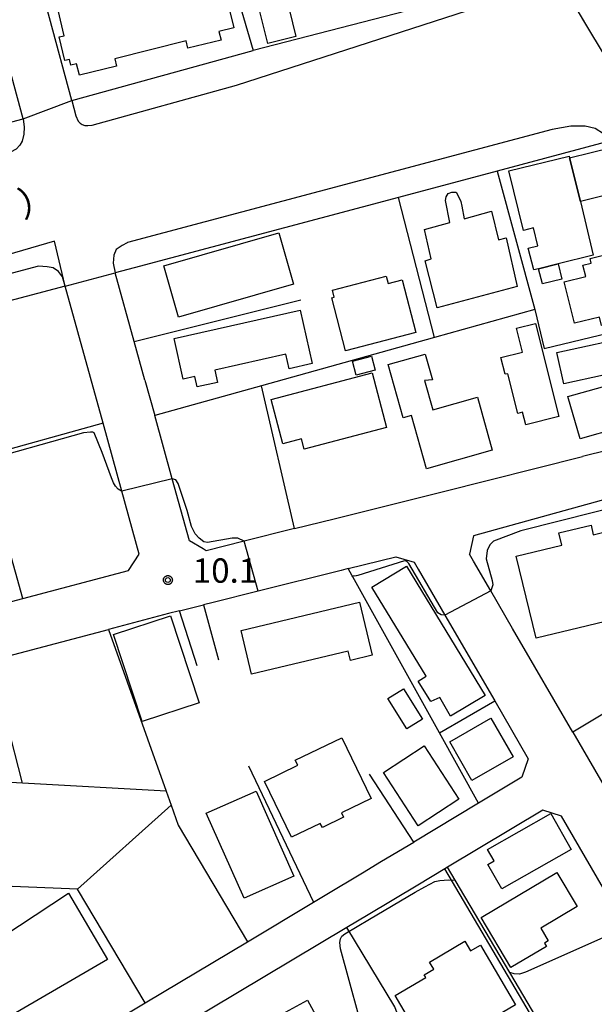
# Model space of a CAD drawing. Extents: x -24000 to -22000, y 94500 to 96000.
# Drawn here: x -23360 to -23271, y 95024 to 95175 of the extents above; entities that cross this region are included whole.
import ezdxf
from ezdxf.enums import TextEntityAlignment as Align

# ---------------------------------------------------------------- set-up
doc = ezdxf.new("R2010")
doc.units = 0
for name, color, linetype in [('2101000', 7, 'Continuous'), ('2101001', 7, 'Continuous'), ('2213000', 7, 'Continuous'), ('3001000', 7, 'Continuous'), ('3002000', 7, 'Continuous'), ('5101001', 7, 'Continuous'), ('6110000', 7, 'Continuous'), ('6130000', 7, 'Continuous'), ('6201000', 7, 'Continuous'), ('7101000', 7, 'Continuous'), ('7101001', 7, 'Continuous'), ('7102000', 7, 'Continuous'), ('7102001', 7, 'Continuous'), ('7312000', 7, 'Continuous'), ('8181000', 7, 'Continuous'), ('CLIP_BOX', 7, 'Continuous')]:
    doc.layers.add(name, color=color, linetype=linetype)
doc.styles.add('PlotAnnotation', font='txt')
doc.styles.add('ROMANS', font='romans')

# ---------------------------------------------------------------- blocks, each defined once
blk = doc.blocks.new('731200')
at = {"layer": '7312000'}
blk.add_circle((0, 0), 0.15, dxfattribs=at)
at = {"layer": 'CLIP_BOX'}
blk.add_lwpolyline([(-0.209, -0.178), (-0.219, -0.166), (-0.237, -0.14), (-0.251, -0.113), (-0.258, -0.094), (-0.265, -0.075), (-0.269, -0.057), (-0.273, -0.031), (-0.275, -0.008), (-0.274, 0.024), (-0.27, 0.054), (-0.266, 0.071), (-0.261, 0.088), (-0.255, 0.104), (-0.246, 0.124), (-0.239, 0.136), (-0.228, 0.154), (-0.219, 0.166), (-0.202, 0.187), (-0.189, 0.199), (-0.169, 0.217), (-0.151, 0.23), (-0.135, 0.239), (-0.113, 0.251), (-0.101, 0.256), (-0.082, 0.262), (-0.056, 0.269), (-0.04, 0.272), (-0.016, 0.275), (0.004, 0.275), (0.022, 0.274), (0.042, 0.272), (0.065, 0.267), (0.079, 0.264), (0.108, 0.253), (0.121, 0.247), (0.143, 0.235), (0.16, 0.224), (0.18, 0.208), (0.194, 0.194), (0.206, 0.182), (0.222, 0.162), (0.233, 0.146), (0.249, 0.116), (0.257, 0.097), (0.264, 0.075), (0.269, 0.057), (0.273, 0.032), (0.275, 0.014), (0.275, -0.008), (0.274, -0.023), (0.271, -0.048), (0.267, -0.067), (0.261, -0.088), (0.249, -0.117), (0.23, -0.151), (0.219, -0.166), (0.204, -0.184), (0.189, -0.199), (0.172, -0.215), (0.154, -0.228), (0.136, -0.239), (0.124, -0.246), (0.107, -0.253), (0.09, -0.26), (0.071, -0.266), (0.044, -0.271), (0.028, -0.274), (0.009, -0.275), (-0.009, -0.275), (-0.024, -0.274), (-0.041, -0.272), (-0.063, -0.268), (-0.086, -0.261), (-0.101, -0.256), (-0.115, -0.25), (-0.133, -0.241), (-0.148, -0.231), (-0.17, -0.216), (-0.182, -0.206), (-0.197, -0.192)], close=True, dxfattribs=at)

msp = doc.modelspace()

# ---------------------------------------------------------------- linework, layer by layer
at = {"layer": '2101000', "flags": 128}
for points in [[(-23359.63, 95160.04), (-23367.67, 95189.77)], [(-23352.09, 95162.83), (-23355.55, 95175.59), (-23357.04, 95181.12)], [(-23283.58, 95181.03), (-23324.11, 95170.57)], [(-23430.07, 95141.04), (-23396.26, 95150.27), (-23394.5, 95150.75), (-23359.63, 95160.04)], [(-23268.99, 95156.63), (-23286.49, 95151.97), (-23301.72, 95147.91), (-23342.5, 95137.07), (-23345.42, 95136.29)], [(-23340.84, 95119.74), (-23342.49, 95125.7), (-23345.42, 95136.29)], [(-23353.15, 95134.24), (-23400.55, 95121.66), (-23417.04, 95117.29), (-23419.98, 95116.5)], [(-23341.72, 95092.92), (-23344.4, 95102.6), (-23347.3, 95113.08), (-23353.15, 95134.24)], [(-23340.84, 95119.74), (-23339.33, 95114.26)], [(-23333.98, 95094.95), (-23336.63, 95104.5), (-23339.33, 95114.26)], [(-23238.65, 95106.36), (-23239.6, 95107.8), (-23241.35, 95108.87), (-23268.01, 95101.83), (-23290.14, 95095.73), (-23290.74, 95092.89)], [(-23294.99, 95102.53), (-23273.32, 95107.94)], [(-23311.65, 95098.37), (-23294.99, 95102.53)], [(-23317.74, 95096.85), (-23311.65, 95098.37)], [(-23343.36, 95090.39), (-23341.72, 95092.92)], [(-23274.82, 95065.47), (-23280.65, 95075.51), (-23284.1, 95081.45), (-23287.48, 95087.27), (-23290.12, 95091.82), (-23290.74, 95092.89)], [(-23309.45, 95090.67), (-23310.57, 95090.39), (-23323.34, 95087.2), (-23330.28, 95085.47), (-23331.78, 95085.1)], [(-23411.48, 95072.39), (-23389.69, 95078.15), (-23378.35, 95081.15), (-23359.66, 95086.08), (-23343.36, 95090.39)], [(-23335.5, 95084.17), (-23331.78, 95085.1)], [(-23335.5, 95084.17), (-23337.22, 95083.74), (-23346.47, 95081.29)], [(-23373.9, 95042.2), (-23372.74, 95058.32), (-23371.72, 95072.52), (-23369.92, 95075.1), (-23364.6, 95076.5), (-23346.47, 95081.29)], [(-23286.86, 95070.28), (-23281.69, 95061.37)], [(-23274.82, 95065.47), (-23263.31, 95045.63), (-23257.09, 95034.91), (-23246.17, 95016.1), (-23246.15, 95016.07)], [(-23289.34, 95054.5), (-23299.34, 95048.52)], [(-23259.54, 95023.2), (-23263.63, 95030.25), (-23264.16, 95031.16), (-23276.55, 95052.51), (-23279.43, 95053.44), (-23294.14, 95044.64), (-23294.57, 95044.38), (-23298.74, 95041.89), (-23306.4, 95037.31), (-23309.69, 95035.34), (-23339.2, 95017.7), (-23347.85, 95012.52), (-23355.1, 95008.18), (-23362.23, 95003.92), (-23375.79, 94995.81), (-23377.42, 94993.27), (-23377.86, 94987.15)], [(-23304.32, 95045.55), (-23299.34, 95048.52)], [(-23313, 95040.35), (-23307.27, 95043.78), (-23304.32, 95045.55)], [(-23325.03, 95033.16), (-23314.81, 95039.27)], [(-23376.53, 95005.63), (-23374.12, 95003.8), (-23340.81, 95023.72), (-23325.03, 95033.16)]]:
    msp.add_lwpolyline(points, dxfattribs=at)
at = {"layer": '2101001', "flags": 128}
for points in [[(-23352.09, 95162.83), (-23324.11, 95170.57)], [(-23261.22, 95110.96), (-23273.32, 95107.94)], [(-23317.74, 95096.85), (-23325.54, 95094.9), (-23331.39, 95093.44), (-23331.85, 95093.71), (-23333.98, 95094.95)], [(-23309.45, 95090.67), (-23302.14, 95092.5)], [(-23302.14, 95092.5), (-23299.28, 95091.68)], [(-23299.28, 95091.68), (-23298.65, 95090.58), (-23294.54, 95083.51), (-23286.86, 95070.28)], [(-23281.69, 95061.37), (-23282.67, 95058.5), (-23289.34, 95054.5)], [(-23314.81, 95039.27), (-23313, 95040.35)]]:
    msp.add_lwpolyline(points, dxfattribs=at)
at = {"layer": '2213000', "flags": 128}
for points in [[(-23326.7, 95165.19), (-23287.7, 95177.79), (-23283.37, 95179.09), (-23283.1, 95179.49), (-23283.21, 95180.06), (-23283.58, 95181.03)], [(-23352.09, 95162.83), (-23351.49, 95160.46), (-23351.14, 95159.68), (-23350.81, 95159.33), (-23350.5, 95159.14), (-23350.11, 95159.01), (-23349.62, 95158.98), (-23348.99, 95159.02), (-23326.7, 95165.19)], [(-23359.63, 95160.04), (-23359.45, 95158.76), (-23359.52, 95157.64), (-23359.8, 95156.59), (-23360.13, 95155.98), (-23360.7, 95155.36), (-23361.59, 95154.86), (-23393.34, 95146.4), (-23428.24, 95136.88), (-23429.15, 95136.78), (-23429.85, 95136.85), (-23430.57, 95137.05), (-23431.06, 95137.32), (-23431.52, 95137.72), (-23432, 95138.29)], [(-23268.99, 95156.63), (-23270.06, 95157.71), (-23271.36, 95158.55), (-23272.92, 95158.91), (-23275.13, 95158.91), (-23277.98, 95158.37), (-23343.53, 95140.93), (-23343.58, 95140.91), (-23344.34, 95140.5), (-23345.27, 95139.87), (-23345.65, 95138.98), (-23345.75, 95137.77), (-23345.42, 95136.29)], [(-23353.15, 95134.24), (-23353.55, 95135.68), (-23354.17, 95136.47), (-23355, 95137.05), (-23355.94, 95137.22), (-23357.25, 95137.29), (-23418.07, 95121.16), (-23420.25, 95120.57), (-23421.83, 95120.17), (-23422.95, 95119.4), (-23423.93, 95118.44), (-23424.7, 95116.94), (-23425.05, 95115.05), (-23425.37, 95112.61), (-23427.73, 95077.73), (-23428.19, 95070.96), (-23427.84, 95069.91), (-23427.42, 95069.38), (-23426.47, 95069), (-23425.33, 95068.73)]]:
    msp.add_lwpolyline(points, dxfattribs=at)
at = {"layer": '3001000', "flags": 128}
for points in [[(-23321.87, 95171.63), (-23323.39, 95177.81), (-23319.06, 95178.88), (-23317.54, 95172.69), (-23321.87, 95171.63)], [(-23271.65, 95139.01), (-23277.09, 95137.66), (-23280.09, 95136.92), (-23280.85, 95136.73), (-23281.68, 95140.07), (-23280.21, 95140.44), (-23280.89, 95143.19), (-23282.41, 95142.81), (-23284.68, 95151.98), (-23275.37, 95154.29), (-23275.3, 95154.01), (-23273.63, 95147.26), (-23271.65, 95139.01)], [(-23337.93, 95137.37), (-23320.18, 95142.47), (-23317.9, 95134.54), (-23335.65, 95129.44), (-23337.93, 95137.37)], [(-23260.31, 95141.45), (-23258.57, 95137.89), (-23258, 95138.03), (-23256.18, 95130.71), (-23260.72, 95129.58), (-23260.95, 95130.51), (-23270.38, 95128.17), (-23270.69, 95129.45), (-23274.54, 95128.5), (-23276.13, 95134.88), (-23272.81, 95135.71), (-23273.25, 95137.47), (-23271.97, 95137.79), (-23272.15, 95138.51), (-23260.31, 95141.45)], [(-23280.09, 95136.92), (-23277.09, 95137.66), (-23276.5, 95135.3), (-23279.5, 95134.56), (-23280.09, 95136.92)], [(-23309.9, 95124.26), (-23312.02, 95132.41), (-23311.63, 95132.51), (-23311.91, 95133.59), (-23303.61, 95135.76), (-23303.32, 95134.62), (-23301.16, 95135.19), (-23299.05, 95127.09), (-23309.9, 95124.26)], [(-23336.34, 95126.15), (-23316.86, 95130.51), (-23315.02, 95122.28), (-23318.58, 95121.48), (-23319.09, 95123.74), (-23330.05, 95121.29), (-23329.63, 95119.38), (-23332.77, 95118.68), (-23333.13, 95120.29), (-23334.94, 95119.88), (-23336.34, 95126.15)], [(-23276.95, 95114.11), (-23282.08, 95112.83), (-23282.57, 95114.78), (-23283.32, 95114.59), (-23284.86, 95120.73), (-23285.27, 95120.63), (-23285.92, 95123.2), (-23282.56, 95124.04), (-23283.48, 95127.74), (-23280.56, 95128.48), (-23276.95, 95114.11)], [(-23277.26, 95123.97), (-23265, 95126.66), (-23263.95, 95121.84), (-23276.21, 95119.15), (-23277.26, 95123.97)], [(-23308.25, 95120.51), (-23308.81, 95122.64), (-23305.86, 95123.41), (-23305.3, 95121.29), (-23308.25, 95120.51)], [(-23297.58, 95123.74), (-23296.47, 95119.78), (-23297.68, 95119.67), (-23296.42, 95115.18), (-23289.54, 95117.12), (-23287.24, 95108.94), (-23297.39, 95106.08), (-23299.7, 95114.29), (-23301, 95113.92), (-23303.31, 95122.13), (-23297.58, 95123.74)], [(-23303.56, 95112.43), (-23316.24, 95109.09), (-23316.65, 95110.66), (-23319.54, 95109.9), (-23321.34, 95116.75), (-23305.77, 95120.84), (-23303.56, 95112.43)], [(-23275.56, 95117.19), (-23265.8, 95119.95), (-23264.61, 95115.75), (-23262.7, 95116.31), (-23262.06, 95113.95), (-23273.7, 95110.66), (-23275.56, 95117.19)], [(-23293.67, 95067.95), (-23295.33, 95070.83), (-23296.74, 95070.18), (-23298.66, 95073.33), (-23297.44, 95074.07), (-23305.8, 95087.8), (-23300.47, 95091.04), (-23288.33, 95071.09), (-23293.67, 95067.95)], [(-23326, 95081.14), (-23307.75, 95085.51), (-23305.79, 95077.33), (-23309.14, 95076.53), (-23309.48, 95077.96), (-23324.38, 95074.39), (-23326, 95081.14)], [(-23341.28, 95067.09), (-23345.69, 95080.5), (-23336.89, 95083.39), (-23332.48, 95069.99), (-23341.28, 95067.09)], [(-23300.93, 95072.16), (-23298.01, 95067.48), (-23300.43, 95065.97), (-23303.35, 95070.65), (-23300.93, 95072.16)], [(-23293.8, 95063.99), (-23287.48, 95067.63), (-23284.04, 95061.65), (-23290.37, 95058.02), (-23293.8, 95063.99)], [(-23318.2, 95049.25), (-23322.4, 95057.86), (-23317.26, 95060.36), (-23317.63, 95061.12), (-23310.47, 95064.61), (-23305.91, 95055.24), (-23310.51, 95053), (-23310.18, 95052.34), (-23313.45, 95050.74), (-23313.78, 95051.4), (-23318.2, 95049.25)], [(-23298.69, 95051.03), (-23304.04, 95059.23), (-23297.73, 95063.34), (-23292.38, 95055.14), (-23298.69, 95051.03)], [(-23323.68, 95056.38), (-23317.86, 95043.28), (-23325.54, 95039.86), (-23331.36, 95052.96), (-23323.68, 95056.38)], [(-23275.05, 95047.38), (-23285.77, 95041.31), (-23287.94, 95045.08), (-23286.97, 95045.62), (-23287.97, 95047.39), (-23278.2, 95052.93), (-23275.05, 95047.38)], [(-23288.97, 95036.91), (-23277.27, 95043.83), (-23274.15, 95038.56), (-23279.77, 95035.23), (-23278.61, 95033.28), (-23279.17, 95032.95), (-23278.86, 95032.43), (-23284.39, 95029.16), (-23288.97, 95036.91)], [(-23296.8, 95015.65), (-23302.24, 95024.85), (-23297.48, 95027.65), (-23297.73, 95028.06), (-23296.28, 95028.91), (-23296.92, 95030), (-23291.48, 95033.22), (-23290.6, 95031.73), (-23289.08, 95032.62), (-23283.65, 95023.42), (-23296.8, 95015.65)], [(-23311.5, 95016.34), (-23321.72, 95010.8), (-23325.95, 95018.61), (-23315.73, 95024.14), (-23311.5, 95016.34)]]:
    msp.add_lwpolyline(points, close=True, dxfattribs=at)
at = {"layer": '3002000', "flags": 128}
msp.add_lwpolyline([(-23328.5, 95179.72), (-23327.12, 95174.06), (-23329.42, 95173.5), (-23329.09, 95172.16), (-23334.19, 95170.9), (-23334.46, 95172.07), (-23345.48, 95169.28), (-23345.22, 95168.15), (-23350.95, 95166.76), (-23351.37, 95168.5), (-23352.26, 95168.28), (-23352.48, 95169.19), (-23353.18, 95169.02), (-23354.06, 95172.64), (-23353.27, 95172.84), (-23354.58, 95178.34)], dxfattribs=at)
for points in [[(-23264.74, 95149.47), (-23273.63, 95147.26), (-23275.3, 95154.01), (-23268.64, 95155.66), (-23264.74, 95149.47)], [(-23287.34, 95145.76), (-23286.28, 95141.37), (-23285.09, 95141.66), (-23283.39, 95134.18), (-23295.73, 95130.87), (-23297.62, 95138.15), (-23296.67, 95138.44), (-23297.71, 95142.98), (-23293.78, 95144.06), (-23294.45, 95147.43), (-23294.35, 95147.99), (-23294.05, 95148.53), (-23293.47, 95148.7), (-23292.82, 95148.72), (-23292.49, 95148.16), (-23292.08, 95147.27), (-23291.94, 95146.58), (-23291.56, 95144.6), (-23287.34, 95145.76)], [(-23255.41, 95085.97), (-23280.49, 95079.94), (-23283.54, 95092.62), (-23276.52, 95094.31), (-23276.97, 95096.17), (-23272, 95097.36), (-23271.65, 95095.91), (-23268.4, 95096.69), (-23268.9, 95098.77), (-23265.94, 95099.48), (-23265.45, 95097.43), (-23258.56, 95099.09), (-23255.41, 95085.97)], [(-23346.63, 95030.39), (-23362.33, 95021.24), (-23360.33, 95017.81), (-23359.04, 95018.57), (-23356.88, 95014.88), (-23370.62, 95006.87), (-23375.13, 95014.6), (-23374.99, 95020.28), (-23365.38, 95026.61), (-23367.4, 95029.67), (-23370.78, 95027.44), (-23373.19, 95031.11), (-23367.2, 95035.06), (-23365.36, 95032.27), (-23352.62, 95040.66), (-23346.63, 95030.39)]]:
    msp.add_lwpolyline(points, close=True, dxfattribs=at)
at = {"layer": '5101001', "flags": 128}
for points in [[(-23272.48, 95174.09), (-23277.43, 95182.41)], [(-23268.14, 95166.87), (-23272.48, 95174.09)]]:
    msp.add_lwpolyline(points, dxfattribs=at)
at = {"layer": '6110000', "flags": 128}
for points in [[(-23340.84, 95119.74), (-23339.33, 95114.26)], [(-23311.65, 95098.37), (-23294.99, 95102.53)], [(-23309.45, 95090.67), (-23310.57, 95090.39), (-23323.34, 95087.2), (-23330.28, 95085.47), (-23331.78, 95085.1)], [(-23289.34, 95054.5), (-23295.38, 95065.36), (-23308.76, 95089.42), (-23308.84, 95089.56), (-23309.45, 95090.67)], [(-23331.78, 95085.1), (-23329.5, 95076.63)], [(-23335.5, 95084.17), (-23337.22, 95083.74), (-23346.47, 95081.29)], [(-23332.76, 95075.67), (-23335.5, 95084.17)], [(-23346.47, 95081.29), (-23337.58, 95056.35), (-23336.81, 95054.2), (-23335.72, 95051.14), (-23325.03, 95033.16)], [(-23299.34, 95048.52), (-23306.18, 95059)], [(-23304.32, 95045.55), (-23299.34, 95048.52)], [(-23313, 95040.35), (-23307.27, 95043.78)], [(-23280.37, 95021.36), (-23284.53, 95028.39), (-23292.96, 95042.64), (-23294.14, 95044.64)]]:
    msp.add_lwpolyline(points, dxfattribs=at)
at = {"layer": '6130000', "flags": 128}
for points in [[(-23333.15, 95201.28), (-23328.67, 95186.08), (-23327.74, 95182.9), (-23324.11, 95170.57)], [(-23352.09, 95162.83), (-23324.11, 95170.57)], [(-23286.49, 95151.97), (-23280.67, 95130.62), (-23296.15, 95126.3), (-23322.86, 95118.85)], [(-23296.15, 95126.3), (-23301.72, 95147.91)], [(-23342.49, 95125.7), (-23316.78, 95132.12)], [(-23280.67, 95130.62), (-23279.23, 95124.62), (-23253.43, 95130.82)], [(-23317.74, 95096.85), (-23322.86, 95118.85), (-23339.33, 95114.26)], [(-23347.3, 95113.08), (-23365.81, 95107.98), (-23384.41, 95102.85), (-23394.58, 95100.04)], [(-23261.22, 95110.96), (-23273.32, 95107.94)], [(-23359.66, 95086.08), (-23365.36, 95106.38), (-23365.81, 95107.98)], [(-23317.74, 95096.85), (-23325.54, 95094.9), (-23331.39, 95093.44), (-23331.85, 95093.71), (-23333.98, 95094.95)], [(-23309.45, 95090.67), (-23302.14, 95092.5)], [(-23302.14, 95092.5), (-23299.28, 95091.68)], [(-23299.28, 95091.68), (-23298.65, 95090.58), (-23294.54, 95083.51), (-23286.86, 95070.28)], [(-23252.11, 95079.06), (-23274.82, 95065.47)], [(-23359.71, 95057.59), (-23364.6, 95076.5)], [(-23295.38, 95065.36), (-23286.86, 95070.28)], [(-23324.87, 95060.26), (-23314.81, 95039.27)], [(-23281.69, 95061.37), (-23282.67, 95058.5), (-23289.34, 95054.5)], [(-23337.58, 95056.35), (-23359.71, 95057.59), (-23372.74, 95058.32)], [(-23351.23, 95041.24), (-23336.81, 95054.2)], [(-23280.81, 95021.12), (-23294.57, 95044.38)], [(-23340.81, 95023.72), (-23351.23, 95041.24), (-23373.9, 95042.2)], [(-23314.81, 95039.27), (-23313, 95040.35)], [(-23298.01, 95011.48), (-23302.26, 95023.1), (-23309.69, 95035.34)]]:
    msp.add_lwpolyline(points, dxfattribs=at)
at = {"layer": '6201000', "flags": 128}
for points in [[(-23359.63, 95160.04), (-23352.09, 95162.83)], [(-23353.15, 95134.24), (-23354.8, 95141.14), (-23425.21, 95120.68), (-23429.85, 95136.85), (-23432.18, 95144.96)], [(-23353.15, 95134.24), (-23345.42, 95136.29)]]:
    msp.add_lwpolyline(points, dxfattribs=at)
at = {"layer": '7101000', "flags": 128}
for points in [[(-23344.4, 95102.6), (-23344.43, 95102.61), (-23344.97, 95102.95), (-23345.39, 95103.4), (-23345.68, 95103.91), (-23345.98, 95104.65), (-23347.41, 95108.59), (-23348.65, 95111.63), (-23348.86, 95111.7), (-23349.25, 95111.7), (-23350.33, 95111.61), (-23367.17, 95106.88)], [(-23237.78, 95104.89), (-23238.39, 95104.99), (-23239.14, 95105.31), (-23241.81, 95106.63), (-23242.67, 95106.63), (-23282.82, 95096.48), (-23287.05, 95094.9), (-23287.6, 95094.34), (-23288.04, 95093.45), (-23288.18, 95092.16), (-23287.24, 95088.86), (-23287.16, 95088.18), (-23287.48, 95087.27)], [(-23325.54, 95094.9), (-23326.52, 95095.35), (-23327.35, 95095.38), (-23331.18, 95094.72), (-23331.72, 95094.83), (-23332.46, 95095.36), (-23333.08, 95096.05), (-23333.67, 95097.17), (-23334.33, 95099.65), (-23335.73, 95103.8), (-23336.04, 95104.37), (-23336.63, 95104.5)], [(-23294.54, 95083.51), (-23295.11, 95083.56), (-23295.63, 95083.88), (-23300.11, 95091.46), (-23300.35, 95091.71), (-23300.55, 95091.83), (-23300.6, 95091.84), (-23300.79, 95091.87), (-23307.97, 95089.6), (-23308.18, 95089.56), (-23308.24, 95089.55), (-23308.49, 95089.53), (-23308.84, 95089.56)]]:
    msp.add_lwpolyline(points, dxfattribs=at)
at = {"layer": '7101001', "flags": 128}
for points in [[(-23336.63, 95104.5), (-23344.4, 95102.6)], [(-23308.84, 95089.56), (-23309.45, 95090.67), (-23310.57, 95090.39), (-23323.34, 95087.2), (-23325.54, 95094.9)], [(-23287.48, 95087.27), (-23294.54, 95083.51)]]:
    msp.add_lwpolyline(points, dxfattribs=at)
at = {"layer": '7102000', "flags": 128}
for points in [[(-23306.48, 95016.84), (-23310.68, 95032.05), (-23310.76, 95033.04), (-23310.68, 95033.59), (-23310.46, 95034), (-23310, 95034.37), (-23306.18, 95036.63), (-23299.13, 95040.81), (-23297.66, 95041.6), (-23296.09, 95042.42), (-23295.32, 95042.58), (-23294, 95042.7), (-23292.96, 95042.64)], [(-23264.16, 95031.16), (-23265.15, 95031.22), (-23265.64, 95031.35), (-23268.35, 95033.67), (-23269.34, 95033.85), (-23270.19, 95033.76), (-23282.09, 95028.44), (-23283.05, 95028.17), (-23283.85, 95028.2), (-23284.53, 95028.39)]]:
    msp.add_lwpolyline(points, dxfattribs=at)
at = {"layer": '7102001', "flags": 128}
for points in [[(-23263.79, 95176.1), (-23261.93, 95172.54), (-23257.24, 95163.56), (-23255.41, 95160.07), (-23236.28, 95128.37), (-23231.21, 95119.99), (-23227.06, 95113.08), (-23226.37, 95111.9), (-23232.74, 95108.15), (-23234.56, 95111.24), (-23238.73, 95118.14), (-23263, 95158.32), (-23272.48, 95174.09), (-23294.5, 95211.15)], [(-23284.53, 95028.39), (-23292.96, 95042.64)]]:
    msp.add_lwpolyline(points, dxfattribs=at)

# ---------------------------------------------------------------- block references
at = {"layer": '7312000', "xscale": 2.5, "yscale": 2.5, "zscale": 2.5}
msp.add_blockref('731200', (-23337.29, 95088.91, 10.1), dxfattribs=at)

# ---------------------------------------------------------------- texts
at = {"layer": '7312000', "style": 'ROMANS'}
msp.add_text('10.1', height=3.75, dxfattribs=at).set_placement((-23333.45, 95088.5))
at = {"layer": '8181000', "style": 'PlotAnnotation'}
msp.add_text('）', height=4, rotation=15, dxfattribs=at).set_placement((-23357.58, 95147.43), align=Align.MIDDLE_CENTER)

doc.saveas('drawing.dxf')
